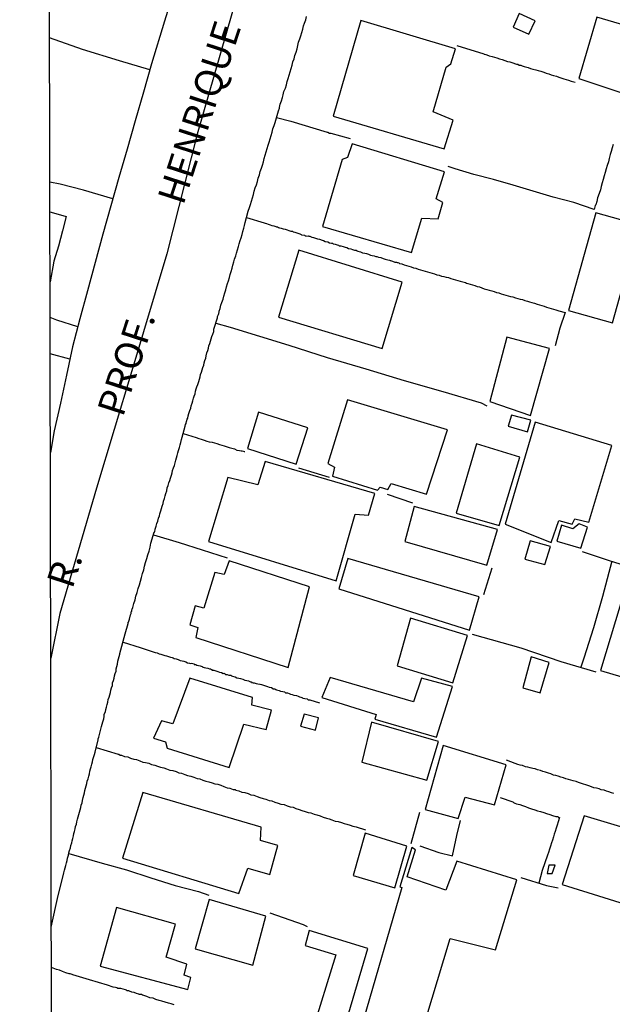
# Model space of a CAD drawing. Units: millimetres. Extents: x 175904 to 178685, y 1663183 to 1668006.
# Drawn here: x 175904 to 175958, y 1666421 to 1666511 of the extents above; entities that cross this region are included whole.
import ezdxf
from ezdxf.enums import TextEntityAlignment as Align

# ---------------------------------------------------------------- set-up
doc = ezdxf.new("R2010")
doc.units = ezdxf.units.MM
doc.header["$MEASUREMENT"] = 0
for name, color, linetype in [('V-EDIFICACAO', 2, 'Continuous'), ('V-EIXO_DE_LOGRADOURO', 3, 'Continuous'), ('V-LOTE', 1, 'Continuous'), ('V-NOME_DOS_LOGRADOUROS', 7, 'Continuous'), ('V-TESTADA', 5, 'Continuous'), ('X-LIMITE_5000', 7, 'Continuous')]:
    doc.layers.add(name, color=color, linetype=linetype)

msp = doc.modelspace()

# ---------------------------------------------------------------- linework, layer by layer
at = {"layer": 'V-EDIFICACAO'}
for points in [[(175932.75, 1666501.83), (175942.82, 1666498.84), (175943.64, 1666501.46), (175941.82, 1666502.22), (175943.01, 1666506.28), (175943.43, 1666506.57), (175943.85, 1666507.94), (175935.26, 1666510.51), (175932.75, 1666501.83)], [(175949.12, 1666509.93), (175950.55, 1666509.28), (175951.1, 1666510.5), (175949.67, 1666511.16), (175949.12, 1666509.93)], [(175955.09, 1666505.24), (175959.18, 1666503.87), (175960.85, 1666509.6), (175956.72, 1666510.81), (175955.09, 1666505.24)], [(175931.78, 1666491.78), (175939.86, 1666489.42), (175940.79, 1666492.55), (175942.28, 1666492.47), (175942.7, 1666493.96), (175942.12, 1666494.29), (175942.87, 1666496.76), (175934.46, 1666499.3), (175934.04, 1666498.05), (175933.55, 1666497.88), (175931.78, 1666491.78)], [(175954.13, 1666484.15), (175958.15, 1666483.03), (175960.64, 1666491.92), (175956.62, 1666493.02), (175954.13, 1666484.15)], [(175927.76, 1666483.53), (175937.2, 1666480.69), (175939, 1666486.72), (175929.61, 1666489.63), (175927.76, 1666483.53)], [(175946.98, 1666475.87), (175950.68, 1666474.6), (175952.43, 1666480.68), (175948.53, 1666481.73), (175946.98, 1666475.87)], [(175932.26, 1666470.22), (175932.86, 1666469.91), (175932.68, 1666469.07), (175936.77, 1666467.82), (175937.02, 1666468.07), (175937.71, 1666467.86), (175938.02, 1666468.42), (175941.23, 1666467.43), (175943.13, 1666473.28), (175934.03, 1666476.03), (175932.26, 1666470.22)], [(175924.95, 1666471.59), (175929.37, 1666470.16), (175930.43, 1666473.49), (175925.93, 1666474.89), (175924.95, 1666471.59)], [(175948.66, 1666473.623), (175948.66, 1666473.623), (175950.42, 1666473.1), (175950.71, 1666474.16), (175948.96, 1666474.63), (175948.66, 1666473.623)], [(175948.38, 1666464.71), (175952.58, 1666463.05), (175953.25, 1666465.06), (175954.48, 1666464.71), (175954.71, 1666465.21), (175956, 1666464.91), (175958.09, 1666471.88), (175951.12, 1666473.99), (175948.38, 1666464.71)], [(175943.94, 1666465.73), (175947.85, 1666464.58), (175949.72, 1666470.81), (175945.79, 1666472.03), (175943.94, 1666465.73)], [(175921.41, 1666463.15), (175933.02, 1666459.55), (175934.74, 1666465.62), (175935.96, 1666465.54), (175936.52, 1666467.52), (175926.55, 1666470.41), (175926.55, 1666470.41), (175925.87, 1666468.29), (175923.15, 1666468.97), (175921.41, 1666463.15)], [(175939.27, 1666463.13), (175946.71, 1666461), (175947.69, 1666464.22), (175940.1, 1666466.32), (175939.27, 1666463.13)], [(175953.08, 1666463.18), (175955.27, 1666462.53), (175955.87, 1666464.44), (175955.12, 1666464.74), (175954.53, 1666464.28), (175953.51, 1666464.61), (175953.08, 1666463.18)], [(175950.16, 1666461.52), (175951.98, 1666461.04), (175952.5, 1666462.69), (175950.65, 1666463.21), (175950.16, 1666461.52)], [(175920.98, 1666457.09), (175920.18, 1666457.28), (175919.7, 1666455.56), (175920.42, 1666455.32), (175920.24, 1666454.4), (175928.63, 1666451.67), (175930.59, 1666459.01), (175923.27, 1666461.38), (175922.83, 1666460.15), (175921.96, 1666460.32), (175920.98, 1666457.09)], [(175945.13, 1666455.07), (175946.03, 1666458.11), (175934.06, 1666461.6), (175934.06, 1666461.6), (175933.25, 1666458.85), (175945.13, 1666455.07)], [(175957.05, 1666451.41), (175971.06, 1666447.24), (175973.3, 1666454.14), (175970.17, 1666455.22), (175970.44, 1666456.33), (175967.78, 1666457.17), (175967.83, 1666458.04), (175959.78, 1666460.44), (175957.05, 1666451.41)], [(175938.55, 1666451.84), (175943.62, 1666450.3), (175944.96, 1666454.6), (175939.76, 1666456.18), (175938.55, 1666451.84)], [(175950, 1666449.82), (175951.58, 1666449.37), (175952.38, 1666452.13), (175950.75, 1666452.64), (175950, 1666449.82)], [(175918.16, 1666446.57), (175917.11, 1666446.84), (175916.39, 1666445.26), (175917.49, 1666444.93), (175917.65, 1666444.34), (175923.29, 1666442.59), (175924.61, 1666446.53), (175926.65, 1666446.04), (175927.14, 1666447.81), (175925.35, 1666448.26), (175925.39, 1666448.96), (175919.71, 1666450.72), (175918.16, 1666446.57)], [(175940.04, 1666448.56), (175940.04, 1666448.56), (175932.45, 1666450.77), (175931.72, 1666448.96), (175936.648, 1666447.401), (175936.52, 1666446.98), (175942.14, 1666445.36), (175943.6, 1666449.94), (175940.76, 1666450.72), (175940.04, 1666448.56)], [(175929.76, 1666446.35), (175931.14, 1666445.99), (175931.39, 1666447.09), (175930.11, 1666447.44), (175929.76, 1666446.35)], [(175935.33, 1666443.06), (175941.27, 1666441.44), (175942.32, 1666444.96), (175936.22, 1666446.72), (175935.33, 1666443.06)], [(175941.1, 1666438.78), (175944.1, 1666437.95), (175944.73, 1666439.9), (175947.42, 1666439.19), (175948.46, 1666442.83), (175942.73, 1666444.59), (175941.1, 1666438.78)], [(175924.16, 1666431.13), (175924.96, 1666433.42), (175926.98, 1666432.86), (175927.7, 1666435.48), (175926.14, 1666435.96), (175926.2, 1666437.17), (175915.42, 1666440.32), (175913.57, 1666434.34), (175924.16, 1666431.13)], [(175953.58, 1666431.95), (175965.91, 1666428.1), (175968.57, 1666436.59), (175965.23, 1666437.64), (175964.37, 1666435.56), (175955.57, 1666438.19), (175953.58, 1666431.95)], [(175934.55, 1666432.77), (175938.35, 1666431.64), (175939.45, 1666435.43), (175935.65, 1666436.62), (175934.55, 1666432.77)], [(175938.995, 1666431.676), (175935.51, 1666419.68), (175940.16, 1666418.38), (175939.991, 1666417.919), (175940.58, 1666417.78), (175943.39, 1666427.02), (175947.51, 1666425.99), (175949.44, 1666432.37), (175943.99, 1666434.07), (175943, 1666431.43), (175939.47, 1666432.64), (175940.23, 1666435.11), (175939.89, 1666435.3), (175938.79, 1666431.74), (175938.995, 1666431.676)], [(175952.2, 1666432.96), (175952.65, 1666432.96), (175952.93, 1666433.71), (175952.36, 1666433.7), (175952.2, 1666432.96)], [(175911.54, 1666424.52), (175919.52, 1666422.4), (175919.78, 1666423.48), (175919.19, 1666423.7), (175919.44, 1666424.71), (175917.56, 1666425.33), (175918.4, 1666428.35), (175913.03, 1666429.84), (175911.54, 1666424.52)], [(175920.18, 1666426.1), (175925.43, 1666424.61), (175926.62, 1666429.06), (175921.46, 1666430.57), (175920.18, 1666426.1)], [(175932.991, 1666425.557), (175930.78, 1666418.38), (175933.37, 1666417.62), (175935.88, 1666426.12), (175930.54, 1666427.75), (175930.18, 1666426.41), (175932.991, 1666425.557), (175932.991, 1666425.557)]]:
    msp.add_lwpolyline(points, close=True, dxfattribs=at)
msp.add_lwpolyline([(175906.97, 1666493.11), (175906.97, 1666493.11), (175908.36, 1666492.74), (175908.46, 1666492.71), (175908.12, 1666491.38), (175907.74, 1666490.01), (175907.34, 1666488.64), (175906.981, 1666486.759)], dxfattribs=at)
at = {"layer": 'V-EIXO_DE_LOGRADOURO'}
msp.add_lwpolyline([(175937.92, 1666555.63), (175933.91, 1666544.13), (175930.2, 1666533.11), (175926.71, 1666522.09), (175923.51, 1666511.14), (175920.38, 1666500.19), (175917.61, 1666489.31), (175914.41, 1666478.65), (175911.21, 1666467.99), (175907.87, 1666456.6), (175907.056, 1666452.529)], dxfattribs=at)
at = {"layer": 'V-LOTE'}
for points in [[(175917.82, 1666511.82), (175917.4, 1666510.47), (175916.21, 1666506.57), (175915.47, 1666503.99), (175914.73, 1666501.41), (175913.99, 1666498.83), (175913.25, 1666496.25), (175912.51, 1666493.67), (175911.77, 1666491.09), (175911.08, 1666488.51), (175910.39, 1666485.95), (175909.7, 1666483.39), (175909.01, 1666480.83), (175908.48, 1666478.27), (175907.93, 1666475.73), (175907.35, 1666473.19), (175907.01, 1666471.23)], [(175921.7, 1666481.78), (175921.79, 1666481.99), (175921.87, 1666482.25), (175921.87, 1666482.31), (175921.89, 1666482.46), (175922.2, 1666483.49), (175922.21, 1666483.61), (175922.32, 1666483.78), (175922.34, 1666483.89), (175922.36, 1666484.02), (175922.38, 1666484.08), (175922.45, 1666484.34), (175922.53, 1666484.64), (175922.6, 1666484.89), (175922.72, 1666485.19), (175922.79, 1666485.45), (175922.87, 1666485.74), (175922.98, 1666486.04), (175923.04, 1666486.3), (175923.13, 1666486.6), (175923.21, 1666486.85), (175923.3, 1666487.15), (175923.36, 1666487.41), (175923.47, 1666487.7), (175923.55, 1666488), (175923.62, 1666488.26), (175923.7, 1666488.56), (175923.77, 1666488.81), (175923.87, 1666489.11), (175923.94, 1666489.37), (175924.02, 1666489.66), (175924.11, 1666489.96), (175924.19, 1666490.22), (175924.28, 1666490.52), (175924.36, 1666490.77), (175924.45, 1666491.07), (175924.53, 1666491.33), (175924.62, 1666491.63), (175924.66, 1666491.88), (175924.73, 1666492.14), (175925, 1666493.18), (175925.13, 1666493.5), (175925.22, 1666493.8), (175925.3, 1666494.1), (175925.41, 1666494.4), (175925.49, 1666494.69), (175925.56, 1666494.99), (175925.64, 1666495.29), (175925.77, 1666495.59), (175925.86, 1666495.89), (175925.92, 1666496.18), (175926.03, 1666496.48), (175926.11, 1666496.78), (175926.22, 1666497.08), (175926.3, 1666497.38), (175926.39, 1666497.68), (175926.47, 1666497.97), (175926.56, 1666498.27), (175926.64, 1666498.57), (175926.73, 1666498.87), (175926.81, 1666499.17), (175926.92, 1666499.47), (175927.01, 1666499.76), (175927.09, 1666500.06), (175927.2, 1666500.36), (175927.26, 1666500.66), (175927.37, 1666500.96), (175927.45, 1666501.26), (175927.75, 1666502.3), (175927.79, 1666502.4), (175927.82, 1666502.47), (175927.84, 1666502.55), (175927.86, 1666502.62), (175927.92, 1666502.92), (175928.05, 1666503.22), (175928.13, 1666503.51), (175928.2, 1666503.77), (175928.26, 1666504.07), (175928.39, 1666504.37), (175928.48, 1666504.66), (175928.56, 1666504.96), (175928.65, 1666505.26), (175928.73, 1666505.56), (175928.82, 1666505.86), (175928.92, 1666506.16), (175929.01, 1666506.45), (175929.07, 1666506.75), (175929.18, 1666507.05), (175929.26, 1666507.35), (175929.37, 1666507.65), (175929.46, 1666507.95), (175929.52, 1666508.24), (175929.58, 1666508.54), (175929.71, 1666508.84), (175929.8, 1666509.14), (175929.9, 1666509.44), (175929.97, 1666509.74), (175930.05, 1666510.03), (175930.14, 1666510.29), (175930.25, 1666510.59), (175930.31, 1666510.89)], [(175916.06, 1666506.05), (175913.31, 1666506.86), (175909.94, 1666507.88), (175906.94, 1666508.95), (175906.94, 1666508.95)], [(175943.99, 1666508.24), (175946.45, 1666507.5), (175946.46, 1666507.47), (175946.63, 1666507.43), (175946.73, 1666507.39), (175946.94, 1666507.32), (175947.2, 1666507.26), (175947.41, 1666507.18), (175947.63, 1666507.13), (175947.88, 1666507.05), (175948.1, 1666506.96), (175948.35, 1666506.88), (175948.61, 1666506.79), (175948.82, 1666506.75), (175949.08, 1666506.67), (175949.33, 1666506.58), (175949.4, 1666506.54), (175949.54, 1666506.54), (175949.65, 1666506.47), (175949.8, 1666506.45), (175949.82, 1666506.45), (175949.93, 1666506.41), (175950.01, 1666506.36), (175950.1, 1666506.34), (175950.23, 1666506.3), (175950.48, 1666506.24), (175950.69, 1666506.15), (175950.91, 1666506.09), (175951.16, 1666506.03), (175951.38, 1666505.96), (175951.63, 1666505.9), (175951.89, 1666505.81), (175952.1, 1666505.73), (175952.36, 1666505.68), (175952.57, 1666505.58), (175952.78, 1666505.53), (175953.04, 1666505.45), (175953.25, 1666505.38), (175953.46, 1666505.3), (175953.72, 1666505.21), (175953.93, 1666505.17), (175954.15, 1666505.09), (175954.4, 1666505), (175954.76, 1666504.9)], [(175927.58, 1666501.71), (175928.9, 1666501.37), (175932.19, 1666500.37), (175932.25, 1666500.36), (175932.41, 1666500.29), (175932.52, 1666500.28), (175934.29, 1666499.78)], [(175958.22, 1666499.25), (175958.13, 1666498.95), (175958.03, 1666498.61), (175957.94, 1666498.32), (175957.84, 1666497.97), (175957.77, 1666497.68), (175957.65, 1666497.34), (175957.58, 1666497.04), (175957.47, 1666496.7), (175957.39, 1666496.4), (175957.3, 1666496.06), (175957.22, 1666495.76), (175957.11, 1666495.42), (175957.05, 1666495.12), (175956.92, 1666494.8), (175956.79, 1666494.4), (175956.71, 1666494.05), (175956.62, 1666493.76), (175956.58, 1666493.69), (175956.47, 1666493.34), (175954.62, 1666493.98), (175952.76, 1666494.45), (175950.94, 1666495), (175949.12, 1666495.55), (175947.32, 1666496.07), (175945.54, 1666496.52), (175943.82, 1666497.03), (175943.19, 1666497.23)], [(175912.69, 1666494.29), (175910.01, 1666495.1), (175907.908, 1666495.638), (175906.96, 1666495.82)], [(175924.85, 1666492.61), (175926.47, 1666492.12), (175926.54, 1666492.09), (175926.66, 1666492.05), (175926.83, 1666492), (175927, 1666491.94), (175927.17, 1666491.88), (175927.34, 1666491.84), (175927.51, 1666491.79), (175927.58, 1666491.75), (175927.68, 1666491.75), (175927.77, 1666491.71), (175927.85, 1666491.66), (175928.02, 1666491.64), (175928.19, 1666491.58), (175928.37, 1666491.54), (175928.54, 1666491.49), (175928.71, 1666491.41), (175928.88, 1666491.36), (175929.03, 1666491.36), (175929.09, 1666491.3), (175929.26, 1666491.26), (175929.43, 1666491.2), (175929.6, 1666491.15), (175929.69, 1666491.13), (175929.77, 1666491.09), (175929.82, 1666491.07), (175929.86, 1666491.02), (175930.14, 1666491), (175930.2, 1666490.94), (175930.28, 1666490.94), (175930.45, 1666490.92), (175930.48, 1666490.94), (175930.56, 1666490.9), (175930.62, 1666490.9), (175930.73, 1666490.86), (175930.79, 1666490.81), (175930.96, 1666490.79), (175931.05, 1666490.77), (175931.14, 1666490.73), (175931.31, 1666490.68), (175931.48, 1666490.64), (175931.59, 1666490.6), (175931.65, 1666490.56), (175931.73, 1666490.54), (175931.86, 1666490.51), (175932.01, 1666490.43), (175932.24, 1666490.38), (175932.41, 1666490.3), (175932.58, 1666490.28), (175932.67, 1666490.26), (175932.75, 1666490.22), (175932.92, 1666490.17), (175933.1, 1666490.13), (175933.23, 1666490.09), (175933.27, 1666490.04), (175933.44, 1666490.02), (175933.65, 1666489.96), (175933.82, 1666489.9), (175933.99, 1666489.87), (175934.12, 1666489.79), (175934.33, 1666489.75), (175934.5, 1666489.7), (175934.67, 1666489.64), (175934.67, 1666489.62), (175934.84, 1666489.62), (175934.91, 1666489.58), (175934.99, 1666489.53), (175935.23, 1666489.49), (175935.4, 1666489.4), (175935.61, 1666489.36), (175935.78, 1666489.32), (175935.95, 1666489.26), (175936.12, 1666489.19), (175936.29, 1666489.15), (175936.46, 1666489.11), (175936.63, 1666489.06), (175936.7, 1666489.06), (175936.87, 1666489), (175937.06, 1666488.96), (175937.27, 1666488.89), (175937.48, 1666488.81), (175937.7, 1666488.77), (175937.85, 1666488.72), (175937.91, 1666488.68), (175937.96, 1666488.68), (175938.12, 1666488.64), (175938.34, 1666488.55), (175938.49, 1666488.55), (175938.55, 1666488.51), (175938.62, 1666488.51), (175938.7, 1666488.47), (175938.76, 1666488.42), (175938.98, 1666488.38), (175939.19, 1666488.3), (175939.4, 1666488.25), (175939.62, 1666488.17), (175939.83, 1666488.11), (175940.04, 1666488.04), (175940.25, 1666488), (175940.47, 1666487.91)], [(175940.47, 1666487.91), (175940.68, 1666487.85), (175940.89, 1666487.79), (175941.11, 1666487.74), (175941.32, 1666487.66), (175941.53, 1666487.59), (175941.75, 1666487.53), (175941.96, 1666487.47), (175942.17, 1666487.4), (175942.39, 1666487.36), (175942.6, 1666487.27), (175942.81, 1666487.25), (175943.02, 1666487.19), (175943.24, 1666487.15), (175943.45, 1666487.06), (175943.66, 1666487), (175943.88, 1666486.93), (175944.09, 1666486.87), (175944.3, 1666486.81), (175944.52, 1666486.74), (175944.77, 1666486.68), (175944.86, 1666486.62), (175944.98, 1666486.59), (175945.2, 1666486.55), (175945.41, 1666486.47), (175945.62, 1666486.42), (175945.84, 1666486.34), (175946.05, 1666486.29), (175946.26, 1666486.21), (175946.48, 1666486.12), (175946.73, 1666486.06), (175946.94, 1666486), (175947.16, 1666485.93), (175947.37, 1666485.87), (175947.58, 1666485.78), (175947.8, 1666485.74), (175948.01, 1666485.65), (175948.22, 1666485.61), (175948.44, 1666485.55), (175948.65, 1666485.48), (175948.86, 1666485.42), (175949.08, 1666485.4), (175949.33, 1666485.31), (175949.54, 1666485.25), (175949.76, 1666485.19), (175949.97, 1666485.14), (175950.18, 1666485.06), (175950.4, 1666484.99), (175950.61, 1666484.93), (175950.82, 1666484.87), (175951.04, 1666484.8), (175951.29, 1666484.72), (175951.5, 1666484.65), (175951.72, 1666484.59), (175951.93, 1666484.55), (175952.14, 1666484.46), (175952.36, 1666484.4), (175952.57, 1666484.34), (175952.78, 1666484.27), (175953, 1666484.21), (175953.25, 1666484.12), (175953.83, 1666483.97), (175953.37, 1666482.55), (175952.93, 1666480.94)], [(175909.5, 1666482.66), (175907.6, 1666483.27), (175906.983, 1666483.497)], [(175922.05, 1666483), (175923.36, 1666482.64), (175928.7, 1666481), (175932.2, 1666479.87), (175935.7, 1666478.83), (175939.2, 1666477.79), (175942.7, 1666476.77), (175946.2, 1666475.75), (175946.71, 1666475.48)], [(175914.41, 1666456.81), (175914.43, 1666456.92), (175914.46, 1666457), (175914.5, 1666457.15), (175914.61, 1666457.49), (175914.71, 1666457.83), (175914.8, 1666458.17), (175914.9, 1666458.51), (175915.01, 1666458.86), (175915.12, 1666459.2), (175915.2, 1666459.54), (175915.31, 1666459.88), (175915.39, 1666460.22), (175915.52, 1666460.56), (175915.56, 1666460.9), (175915.65, 1666461.24), (175915.78, 1666461.58), (175915.88, 1666461.92), (175915.99, 1666462.26), (175916.08, 1666462.61), (175916.16, 1666462.99), (175916.45, 1666463.98), (175916.5, 1666464.03), (175916.54, 1666464.27), (175916.63, 1666464.52), (175916.71, 1666464.78), (175916.78, 1666464.99), (175916.84, 1666465.25), (175916.93, 1666465.46), (175916.97, 1666465.67), (175917.06, 1666465.93), (175917.12, 1666466.14), (175917.18, 1666466.36), (175917.27, 1666466.61), (175917.31, 1666466.82), (175917.38, 1666467.04), (175917.44, 1666467.29), (175917.52, 1666467.51), (175917.61, 1666467.76), (175917.65, 1666468.02), (175917.74, 1666468.23), (175917.78, 1666468.49), (175917.87, 1666468.7), (175917.95, 1666468.91), (175918.02, 1666469.17), (175918.08, 1666469.38), (175918.12, 1666469.59), (175918.21, 1666469.85), (175918.29, 1666470.06), (175918.36, 1666470.28), (175918.42, 1666470.53), (175918.48, 1666470.74), (175918.55, 1666470.96), (175918.61, 1666471.21), (175918.67, 1666471.43), (175918.76, 1666471.68), (175918.82, 1666471.94), (175918.87, 1666472.15), (175918.93, 1666472.41), (175918.99, 1666472.62), (175919.26, 1666473.62), (175919.29, 1666473.77), (175919.36, 1666473.86), (175919.4, 1666474.09), (175919.44, 1666474.11), (175919.46, 1666474.28), (175919.53, 1666474.37), (175919.55, 1666474.58), (175919.61, 1666474.79), (175919.7, 1666475.05), (175919.78, 1666475.26), (175919.83, 1666475.47), (175919.91, 1666475.73), (175919.98, 1666475.94), (175920.04, 1666476.16), (175920.08, 1666476.37), (175920.17, 1666476.58), (175920.21, 1666476.8), (175920.27, 1666477.01), (175920.34, 1666477.22), (175920.42, 1666477.43), (175920.51, 1666477.69), (175920.57, 1666477.9), (175920.63, 1666478.12), (175920.68, 1666478.33), (175920.76, 1666478.54), (175920.81, 1666478.76), (175920.87, 1666478.97), (175920.96, 1666479.18), (175921, 1666479.4), (175921.06, 1666479.61), (175921.15, 1666479.82), (175921.19, 1666480.03), (175921.25, 1666480.29), (175921.34, 1666480.5), (175921.4, 1666480.72), (175921.44, 1666480.93), (175921.53, 1666481.14), (175921.57, 1666481.36), (175921.64, 1666481.57), (175921.7, 1666481.78)], [(175908.78, 1666479.71), (175906.99, 1666480.22)], [(175919.08, 1666472.95), (175920.26, 1666472.61), (175920.52, 1666472.51), (175920.74, 1666472.44), (175920.99, 1666472.36), (175921.25, 1666472.27), (175921.46, 1666472.19), (175921.72, 1666472.17), (175921.93, 1666472.1), (175922.14, 1666472.06), (175922.4, 1666471.96), (175922.61, 1666471.89), (175922.83, 1666471.85), (175923.08, 1666471.76), (175923.29, 1666471.7), (175923.51, 1666471.64), (175923.76, 1666471.57), (175923.98, 1666471.46), (175924.23, 1666471.42), (175924.4, 1666471.38), (175924.42, 1666471.34), (175924.49, 1666471.4), (175924.64, 1666471.32), (175924.7, 1666471.32)], [(175929.59, 1666469.84), (175932.36, 1666468.99)], [(175937.65, 1666467.45), (175939.94, 1666466.67)], [(175916.38, 1666463.74), (175918.74, 1666463.06), (175920.83, 1666462.39), (175923.09, 1666461.66)], [(175955.38, 1666462.23), (175957.85, 1666461.42), (175959.78, 1666460.8)], [(175958.1, 1666461.34), (175957.24, 1666458.13), (175956.41, 1666455.3), (175955.54, 1666452.53), (175955.26, 1666451.71)], [(175947.17, 1666460.71), (175946.4, 1666458.29)], [(175907.09, 1666428.06), (175907.72, 1666430.94), (175908.23, 1666432.99), (175908.25, 1666433.01), (175908.3, 1666433.25), (175908.36, 1666433.46), (175908.43, 1666433.67), (175908.49, 1666433.93), (175908.53, 1666434.14), (175908.58, 1666434.35), (175908.66, 1666434.61), (175908.7, 1666434.82), (175908.75, 1666435.03), (175908.83, 1666435.29), (175908.87, 1666435.5), (175908.96, 1666435.72), (175909, 1666435.93), (175909.04, 1666436.14), (175909.13, 1666436.36), (175909.15, 1666436.57), (175909.21, 1666436.78), (175909.26, 1666437), (175909.3, 1666437.21), (175909.39, 1666437.42), (175909.43, 1666437.63), (175909.49, 1666437.89), (175909.54, 1666438.1), (175909.6, 1666438.32), (175909.66, 1666438.53), (175909.73, 1666438.74), (175909.77, 1666438.96), (175909.81, 1666439.17), (175909.9, 1666439.38), (175909.92, 1666439.59), (175909.98, 1666439.85), (175910.05, 1666440.06), (175910.11, 1666440.28), (175910.15, 1666440.49), (175910.22, 1666440.7), (175910.28, 1666440.92), (175910.32, 1666441.13), (175910.37, 1666441.34), (175910.45, 1666441.55), (175910.52, 1666441.81), (175910.56, 1666442.02), (175910.6, 1666442.24), (175910.66, 1666442.45), (175910.71, 1666442.66), (175910.77, 1666442.88), (175910.83, 1666443.09), (175910.88, 1666443.3), (175910.94, 1666443.51), (175911.03, 1666443.77), (175911.09, 1666443.98), (175911.35, 1666445.11), (175911.37, 1666445.18), (175911.41, 1666445.35), (175911.47, 1666445.6), (175911.54, 1666445.82), (175911.6, 1666446.07), (175911.67, 1666446.33), (175911.73, 1666446.54), (175911.77, 1666446.75), (175911.86, 1666447.01), (175911.9, 1666447.22), (175911.92, 1666447.44), (175912.03, 1666447.65), (175912.05, 1666447.86), (175912.11, 1666448.07), (175912.18, 1666448.33), (175912.24, 1666448.54), (175912.28, 1666448.76), (175912.35, 1666448.97), (175912.43, 1666449.18), (175912.48, 1666449.4), (175912.52, 1666449.61), (175912.58, 1666449.82), (175912.65, 1666450.03), (175912.67, 1666450.29), (175912.75, 1666450.5), (175912.82, 1666450.72), (175912.86, 1666450.93), (175912.9, 1666451.14), (175912.99, 1666451.36), (175913.01, 1666451.57), (175913.05, 1666451.78), (175913.11, 1666451.99), (175913.16, 1666452.25), (175913.2, 1666452.46), (175913.26, 1666452.68), (175913.33, 1666452.89), (175913.34, 1666452.94), (175913.82, 1666454.74), (175914.08, 1666455.68), (175914.09, 1666455.81), (175914.13, 1666455.81), (175914.2, 1666456.09), (175914.29, 1666456.47), (175914.37, 1666456.59), (175914.37, 1666456.74), (175914.41, 1666456.81)], [(175913.62, 1666453.97), (175915.19, 1666453.5), (175916.55, 1666453.04), (175916.73, 1666453.01), (175916.9, 1666452.93), (175917.07, 1666452.88), (175917.16, 1666452.86), (175917.24, 1666452.84), (175917.41, 1666452.78), (175917.58, 1666452.74), (175917.75, 1666452.67), (175917.93, 1666452.63), (175918.1, 1666452.59), (175918.19, 1666452.55), (175918.27, 1666452.5), (175918.44, 1666452.46), (175918.65, 1666452.4), (175918.82, 1666452.33), (175918.99, 1666452.29), (175919.16, 1666452.25), (175919.33, 1666452.2), (175919.5, 1666452.12), (175919.67, 1666452.08), (175919.74, 1666452.03), (175919.84, 1666452.06), (175919.98, 1666452.03), (175920.08, 1666452.01), (175920.1, 1666451.95), (175920.23, 1666451.95), (175920.32, 1666451.9), (175920.48, 1666451.86), (175920.65, 1666451.82), (175920.82, 1666451.76), (175920.82, 1666451.73), (175920.99, 1666451.69), (175921.16, 1666451.65), (175921.33, 1666451.61), (175921.5, 1666451.57), (175921.59, 1666451.57), (175921.68, 1666451.48), (175921.74, 1666451.5), (175921.74, 1666451.44), (175921.89, 1666451.44), (175922.06, 1666451.37), (175922.15, 1666451.35), (175922.23, 1666451.31), (175922.4, 1666451.27), (175922.57, 1666451.22), (175922.74, 1666451.14), (175922.81, 1666451.18), (175922.91, 1666451.1), (175922.94, 1666451.05), (175923.08, 1666451.05), (175923.25, 1666450.99), (175923.42, 1666450.97), (175923.49, 1666450.93), (175923.57, 1666450.88), (175923.81, 1666450.84), (175923.98, 1666450.75), (175924.15, 1666450.71), (175924.32, 1666450.67), (175924.53, 1666450.61), (175924.7, 1666450.54), (175924.87, 1666450.5), (175925.04, 1666450.46), (175925.15, 1666450.42), (175925.21, 1666450.37), (175925.3, 1666450.37), (175925.32, 1666450.33), (175925.38, 1666450.33), (175925.45, 1666450.29), (175925.55, 1666450.29), (175925.72, 1666450.22), (175925.89, 1666450.2), (175926.06, 1666450.16), (175926.09, 1666450.16), (175926.23, 1666450.12), (175926.41, 1666450.07), (175926.58, 1666450.01), (175926.66, 1666449.99), (175926.75, 1666449.95), (175926.92, 1666449.88), (175927.13, 1666449.86), (175927.24, 1666449.77), (175927.26, 1666449.75), (175927.43, 1666449.73), (175927.51, 1666449.69), (175927.58, 1666449.65), (175927.81, 1666449.6), (175927.96, 1666449.52), (175928.15, 1666449.5), (175928.32, 1666449.46), (175928.41, 1666449.39), (175928.58, 1666449.37), (175928.73, 1666449.33), (175928.86, 1666449.26), (175929, 1666449.24), (175929.15, 1666449.16), (175929.39, 1666449.12), (175929.56, 1666449.07), (175929.67, 1666449.01)], [(175945.38, 1666454.71), (175949.8, 1666453.46), (175953.44, 1666452.24), (175956.62, 1666451.29)], [(175929.67, 1666449.01), (175929.81, 1666448.99), (175929.9, 1666448.96), (175929.96, 1666448.92), (175929.98, 1666448.9), (175930.16, 1666448.86), (175930.37, 1666448.82), (175930.46, 1666448.75), (175930.62, 1666448.73), (175931.48, 1666448.46)], [(175911.19, 1666444.42), (175913.19, 1666443.79), (175913.24, 1666443.79), (175913.35, 1666443.72), (175913.49, 1666443.7), (175913.75, 1666443.6), (175914.05, 1666443.55), (175914.3, 1666443.45), (175914.6, 1666443.34), (175914.86, 1666443.3), (175915.16, 1666443.19), (175915.41, 1666443.08), (175915.67, 1666443.04), (175915.96, 1666442.98), (175916.22, 1666442.87), (175916.52, 1666442.79), (175916.77, 1666442.72), (175917.03, 1666442.62), (175917.33, 1666442.57), (175917.58, 1666442.47), (175917.88, 1666442.34), (175918.14, 1666442.3), (175918.44, 1666442.21), (175918.69, 1666442.1), (175918.95, 1666442.06), (175919.25, 1666441.96), (175919.5, 1666441.85), (175919.8, 1666441.81), (175920.06, 1666441.7), (175920.35, 1666441.59), (175920.61, 1666441.55), (175920.87, 1666441.44), (175921.16, 1666441.34), (175921.42, 1666441.29), (175921.72, 1666441.19), (175921.97, 1666441.1), (175922.23, 1666441.08), (175922.53, 1666440.98), (175922.78, 1666440.87), (175923.08, 1666440.74), (175923.34, 1666440.72), (175923.64, 1666440.59), (175923.81, 1666440.59), (175923.89, 1666440.53), (175924.15, 1666440.46), (175924.44, 1666440.34), (175924.7, 1666440.31), (175925, 1666440.21), (175925.25, 1666440.1), (175925.51, 1666440.06), (175925.81, 1666439.95), (175926.06, 1666439.85), (175926.36, 1666439.78), (175926.62, 1666439.7), (175926.92, 1666439.57), (175927.17, 1666439.55), (175927.43, 1666439.44), (175927.73, 1666439.33), (175927.98, 1666439.25), (175928.28, 1666439.21), (175928.54, 1666439.1), (175928.83, 1666439.02), (175929.09, 1666438.97), (175929.35, 1666438.85), (175929.64, 1666438.76), (175929.9, 1666438.69), (175930.2, 1666438.59), (175930.45, 1666438.48), (175930.71, 1666438.46), (175931.01, 1666438.33), (175931.26, 1666438.27), (175931.56, 1666438.18), (175931.82, 1666438.08), (175932.12, 1666437.97), (175932.37, 1666437.93), (175932.63, 1666437.84), (175932.92, 1666437.71), (175933.18, 1666437.67), (175933.48, 1666437.57), (175933.73, 1666437.48), (175933.99, 1666437.44), (175934.29, 1666437.33), (175934.54, 1666437.25), (175934.84, 1666437.2), (175935.68, 1666436.92)], [(175958.28, 1666440.23), (175958.07, 1666440.29), (175957.81, 1666440.36), (175957.6, 1666440.44), (175957.38, 1666440.53), (175957.13, 1666440.57), (175956.92, 1666440.65), (175956.7, 1666440.72), (175956.45, 1666440.74), (175956.23, 1666440.83), (175955.98, 1666440.91), (175955.72, 1666441.02), (175955.51, 1666441.06), (175955.25, 1666441.17), (175955.04, 1666441.21), (175954.83, 1666441.3), (175954.57, 1666441.36), (175954.36, 1666441.42), (175954.15, 1666441.51), (175953.89, 1666441.55), (175953.68, 1666441.64), (175953.46, 1666441.7), (175953.21, 1666441.81), (175953, 1666441.85), (175952.78, 1666441.89), (175952.53, 1666442), (175952.31, 1666442.06), (175952.06, 1666442.15), (175951.8, 1666442.21), (175951.59, 1666442.3), (175951.33, 1666442.36), (175951.12, 1666442.45), (175950.91, 1666442.49), (175950.65, 1666442.57), (175950.44, 1666442.62), (175950.23, 1666442.66), (175949.97, 1666442.77), (175949.76, 1666442.79), (175949.54, 1666442.87), (175949.29, 1666442.96), (175948.49, 1666443.24)], [(175947.94, 1666439.86), (175949.09, 1666439.47), (175949.14, 1666439.4), (175949.27, 1666439.33), (175949.42, 1666439.29), (175949.71, 1666439.21), (175949.97, 1666439.12), (175950.23, 1666439.04), (175950.52, 1666438.93), (175950.78, 1666438.84), (175951.08, 1666438.74), (175951.33, 1666438.65), (175951.59, 1666438.57), (175951.89, 1666438.48), (175952.14, 1666438.4), (175952.44, 1666438.31), (175952.7, 1666438.21), (175953, 1666438.14), (175953.17, 1666438.12), (175953.21, 1666438.1), (175953.23, 1666438.04), (175953.34, 1666438.04), (175953.19, 1666437.63), (175953.11, 1666437.34), (175953.02, 1666437.08), (175952.92, 1666436.78), (175952.85, 1666436.53), (175952.77, 1666436.27), (175952.68, 1666435.97), (175952.59, 1666435.72), (175952.51, 1666435.42), (175952.42, 1666435.16), (175952.32, 1666434.86), (175952.23, 1666434.61), (175951.76, 1666433.22), (175951.46, 1666432.08)], [(175939.82, 1666435.67), (175940.61, 1666438.53)], [(175940.63, 1666435.47), (175942.36, 1666434.86), (175943.59, 1666434.56), (175943.98, 1666436.39), (175944.32, 1666437.78)], [(175908.69, 1666434.78), (175911.71, 1666433.9), (175913.95, 1666433.28), (175916.16, 1666432.55), (175918.35, 1666431.85), (175920.49, 1666431.31), (175921.42, 1666430.97)], [(175949.8, 1666432.59), (175952.14, 1666431.87), (175953.19, 1666431.63)], [(175926.99, 1666429.38), (175930.02, 1666428.32), (175930.37, 1666428.12)], [(175918.27, 1666420.99), (175918.01, 1666421.1), (175917.75, 1666421.14), (175917.46, 1666421.25), (175917.16, 1666421.35), (175916.9, 1666421.39), (175916.6, 1666421.5), (175916.35, 1666421.61), (175916.05, 1666421.65), (175915.79, 1666421.76), (175915.5, 1666421.86), (175915.39, 1666421.89), (175915.31, 1666421.93), (175915.09, 1666421.95), (175915.05, 1666421.97), (175914.86, 1666422.03), (175914.64, 1666422.12), (175914.43, 1666422.16), (175914.22, 1666422.25), (175914.14, 1666422.29), (175914, 1666422.29), (175913.94, 1666422.33), (175913.86, 1666422.37), (175913.62, 1666422.42), (175913.41, 1666422.48), (175913.15, 1666422.5), (175913.07, 1666422.55), (175912.94, 1666422.59), (175912.73, 1666422.61), (175912.21, 1666422.78), (175910.56, 1666423.27), (175909.06, 1666423.72), (175908.98, 1666423.76), (175908.81, 1666423.83), (175908.72, 1666423.83), (175908.42, 1666423.91), (175908.12, 1666424.02), (175907.83, 1666424.14), (175907.57, 1666424.23), (175907.1, 1666424.4)]]:
    msp.add_lwpolyline(points, dxfattribs=at)
at = {"layer": 'V-TESTADA'}
for points in [[(175917.82, 1666511.82), (175917.4, 1666510.47), (175916.21, 1666506.57), (175915.47, 1666503.99), (175914.73, 1666501.41), (175913.99, 1666498.83), (175913.25, 1666496.25), (175912.51, 1666493.67), (175911.77, 1666491.09), (175911.08, 1666488.51), (175910.39, 1666485.95), (175909.7, 1666483.39), (175909.01, 1666480.83), (175908.48, 1666478.27), (175907.93, 1666475.73), (175907.35, 1666473.19), (175907.01, 1666471.23)], [(175921.7, 1666481.78), (175921.79, 1666481.99), (175921.87, 1666482.25), (175921.87, 1666482.31), (175921.89, 1666482.46), (175922.2, 1666483.49), (175922.21, 1666483.61), (175922.32, 1666483.78), (175922.34, 1666483.89), (175922.36, 1666484.02), (175922.38, 1666484.08), (175922.45, 1666484.34), (175922.53, 1666484.64), (175922.6, 1666484.89), (175922.72, 1666485.19), (175922.79, 1666485.45), (175922.87, 1666485.74), (175922.98, 1666486.04), (175923.04, 1666486.3), (175923.13, 1666486.6), (175923.21, 1666486.85), (175923.3, 1666487.15), (175923.36, 1666487.41), (175923.47, 1666487.7), (175923.55, 1666488), (175923.62, 1666488.26), (175923.7, 1666488.56), (175923.77, 1666488.81), (175923.87, 1666489.11), (175923.94, 1666489.37), (175924.02, 1666489.66), (175924.11, 1666489.96), (175924.19, 1666490.22), (175924.28, 1666490.52), (175924.36, 1666490.77), (175924.45, 1666491.07), (175924.53, 1666491.33), (175924.62, 1666491.63), (175924.66, 1666491.88), (175924.73, 1666492.14), (175925, 1666493.18), (175925.13, 1666493.5), (175925.22, 1666493.8), (175925.3, 1666494.1), (175925.41, 1666494.4), (175925.49, 1666494.69), (175925.56, 1666494.99), (175925.64, 1666495.29), (175925.77, 1666495.59), (175925.86, 1666495.89), (175925.92, 1666496.18), (175926.03, 1666496.48), (175926.11, 1666496.78), (175926.22, 1666497.08), (175926.3, 1666497.38), (175926.39, 1666497.68), (175926.47, 1666497.97), (175926.56, 1666498.27), (175926.64, 1666498.57), (175926.73, 1666498.87), (175926.81, 1666499.17), (175926.92, 1666499.47), (175927.01, 1666499.76), (175927.09, 1666500.06), (175927.2, 1666500.36), (175927.26, 1666500.66), (175927.37, 1666500.96), (175927.45, 1666501.26), (175927.75, 1666502.3), (175927.79, 1666502.4), (175927.82, 1666502.47), (175927.84, 1666502.55), (175927.86, 1666502.62), (175927.92, 1666502.92), (175928.05, 1666503.22), (175928.13, 1666503.51), (175928.2, 1666503.77), (175928.26, 1666504.07), (175928.39, 1666504.37), (175928.48, 1666504.66), (175928.56, 1666504.96), (175928.65, 1666505.26), (175928.73, 1666505.56), (175928.82, 1666505.86), (175928.92, 1666506.16), (175929.01, 1666506.45), (175929.07, 1666506.75), (175929.18, 1666507.05), (175929.26, 1666507.35), (175929.37, 1666507.65), (175929.46, 1666507.95), (175929.52, 1666508.24), (175929.58, 1666508.54), (175929.71, 1666508.84), (175929.8, 1666509.14), (175929.9, 1666509.44), (175929.97, 1666509.74), (175930.05, 1666510.03), (175930.14, 1666510.29), (175930.25, 1666510.59), (175930.31, 1666510.89)], [(175914.41, 1666456.81), (175914.43, 1666456.92), (175914.46, 1666457), (175914.5, 1666457.15), (175914.61, 1666457.49), (175914.71, 1666457.83), (175914.8, 1666458.17), (175914.9, 1666458.51), (175915.01, 1666458.86), (175915.12, 1666459.2), (175915.2, 1666459.54), (175915.31, 1666459.88), (175915.39, 1666460.22), (175915.52, 1666460.56), (175915.56, 1666460.9), (175915.65, 1666461.24), (175915.78, 1666461.58), (175915.88, 1666461.92), (175915.99, 1666462.26), (175916.08, 1666462.61), (175916.16, 1666462.99), (175916.45, 1666463.98), (175916.5, 1666464.03), (175916.54, 1666464.27), (175916.63, 1666464.52), (175916.71, 1666464.78), (175916.78, 1666464.99), (175916.84, 1666465.25), (175916.93, 1666465.46), (175916.97, 1666465.67), (175917.06, 1666465.93), (175917.12, 1666466.14), (175917.18, 1666466.36), (175917.27, 1666466.61), (175917.31, 1666466.82), (175917.38, 1666467.04), (175917.44, 1666467.29), (175917.52, 1666467.51), (175917.61, 1666467.76), (175917.65, 1666468.02), (175917.74, 1666468.23), (175917.78, 1666468.49), (175917.87, 1666468.7), (175917.95, 1666468.91), (175918.02, 1666469.17), (175918.08, 1666469.38), (175918.12, 1666469.59), (175918.21, 1666469.85), (175918.29, 1666470.06), (175918.36, 1666470.28), (175918.42, 1666470.53), (175918.48, 1666470.74), (175918.55, 1666470.96), (175918.61, 1666471.21), (175918.67, 1666471.43), (175918.76, 1666471.68), (175918.82, 1666471.94), (175918.87, 1666472.15), (175918.93, 1666472.41), (175918.99, 1666472.62), (175919.26, 1666473.62), (175919.29, 1666473.77), (175919.36, 1666473.86), (175919.4, 1666474.09), (175919.44, 1666474.11), (175919.46, 1666474.28), (175919.53, 1666474.37), (175919.55, 1666474.58), (175919.61, 1666474.79), (175919.7, 1666475.05), (175919.78, 1666475.26), (175919.83, 1666475.47), (175919.91, 1666475.73), (175919.98, 1666475.94), (175920.04, 1666476.16), (175920.08, 1666476.37), (175920.17, 1666476.58), (175920.21, 1666476.8), (175920.27, 1666477.01), (175920.34, 1666477.22), (175920.42, 1666477.43), (175920.51, 1666477.69), (175920.57, 1666477.9), (175920.63, 1666478.12), (175920.68, 1666478.33), (175920.76, 1666478.54), (175920.81, 1666478.76), (175920.87, 1666478.97), (175920.96, 1666479.18), (175921, 1666479.4), (175921.06, 1666479.61), (175921.15, 1666479.82), (175921.19, 1666480.03), (175921.25, 1666480.29), (175921.34, 1666480.5), (175921.4, 1666480.72), (175921.44, 1666480.93), (175921.53, 1666481.14), (175921.57, 1666481.36), (175921.64, 1666481.57), (175921.7, 1666481.78)], [(175907.09, 1666428.06), (175907.72, 1666430.94), (175908.23, 1666432.99), (175908.25, 1666433.01), (175908.3, 1666433.25), (175908.36, 1666433.46), (175908.43, 1666433.67), (175908.49, 1666433.93), (175908.53, 1666434.14), (175908.58, 1666434.35), (175908.66, 1666434.61), (175908.7, 1666434.82), (175908.75, 1666435.03), (175908.83, 1666435.29), (175908.87, 1666435.5), (175908.96, 1666435.72), (175909, 1666435.93), (175909.04, 1666436.14), (175909.13, 1666436.36), (175909.15, 1666436.57), (175909.21, 1666436.78), (175909.26, 1666437), (175909.3, 1666437.21), (175909.39, 1666437.42), (175909.43, 1666437.63), (175909.49, 1666437.89), (175909.54, 1666438.1), (175909.6, 1666438.32), (175909.66, 1666438.53), (175909.73, 1666438.74), (175909.77, 1666438.96), (175909.81, 1666439.17), (175909.9, 1666439.38), (175909.92, 1666439.59), (175909.98, 1666439.85), (175910.05, 1666440.06), (175910.11, 1666440.28), (175910.15, 1666440.49), (175910.22, 1666440.7), (175910.28, 1666440.92), (175910.32, 1666441.13), (175910.37, 1666441.34), (175910.45, 1666441.55), (175910.52, 1666441.81), (175910.56, 1666442.02), (175910.6, 1666442.24), (175910.66, 1666442.45), (175910.71, 1666442.66), (175910.77, 1666442.88), (175910.83, 1666443.09), (175910.88, 1666443.3), (175910.94, 1666443.51), (175911.03, 1666443.77), (175911.09, 1666443.98), (175911.35, 1666445.11), (175911.37, 1666445.18), (175911.41, 1666445.35), (175911.47, 1666445.6), (175911.54, 1666445.82), (175911.6, 1666446.07), (175911.67, 1666446.33), (175911.73, 1666446.54), (175911.77, 1666446.75), (175911.86, 1666447.01), (175911.9, 1666447.22), (175911.92, 1666447.44), (175912.03, 1666447.65), (175912.05, 1666447.86), (175912.11, 1666448.07), (175912.18, 1666448.33), (175912.24, 1666448.54), (175912.28, 1666448.76), (175912.35, 1666448.97), (175912.43, 1666449.18), (175912.48, 1666449.4), (175912.52, 1666449.61), (175912.58, 1666449.82), (175912.65, 1666450.03), (175912.67, 1666450.29), (175912.75, 1666450.5), (175912.82, 1666450.72), (175912.86, 1666450.93), (175912.9, 1666451.14), (175912.99, 1666451.36), (175913.01, 1666451.57), (175913.05, 1666451.78), (175913.11, 1666451.99), (175913.16, 1666452.25), (175913.2, 1666452.46), (175913.26, 1666452.68), (175913.33, 1666452.89), (175913.34, 1666452.94), (175913.82, 1666454.74), (175914.08, 1666455.68), (175914.09, 1666455.81), (175914.13, 1666455.81), (175914.2, 1666456.09), (175914.29, 1666456.47), (175914.37, 1666456.59), (175914.37, 1666456.74), (175914.41, 1666456.81)]]:
    msp.add_lwpolyline(points, dxfattribs=at)
at = {"layer": 'X-LIMITE_5000'}
msp.add_lwpolyline([(175908.7, 1665592.12), (175907.76, 1666073.85), (175906.85, 1666555.57), (175905.95, 1667037.3), (175905.07, 1667519.03), (175904.22, 1668000.75), (176458.51, 1668001.73), (177012.79, 1668002.7), (177567.08, 1668003.67), (178121.37, 1668004.64), (178675.66, 1668005.61), (178676.52, 1667524.01), (178677.4, 1667042.41), (178678.29, 1666560.8), (178679.21, 1666079.19), (178680.15, 1665597.59), (178125.86, 1665596.5), (177571.57, 1665595.4), (177017.28, 1665594.31), (176462.99, 1665593.21), (175908.7, 1665592.12)], dxfattribs=at)

# ---------------------------------------------------------------- texts
at = {"layer": 'V-NOME_DOS_LOGRADOUROS'}
for s, p in [('HENRIQUE', (175919.84, 1666493.39)), ('PROF.', (175914.35, 1666474.12)), ('R.', (175909.75, 1666458.5))]:
    msp.add_text(s, height=2.5, rotation=72, dxfattribs=at).set_placement(p, align=Align.BOTTOM_LEFT)

doc.saveas('drawing.dxf')
